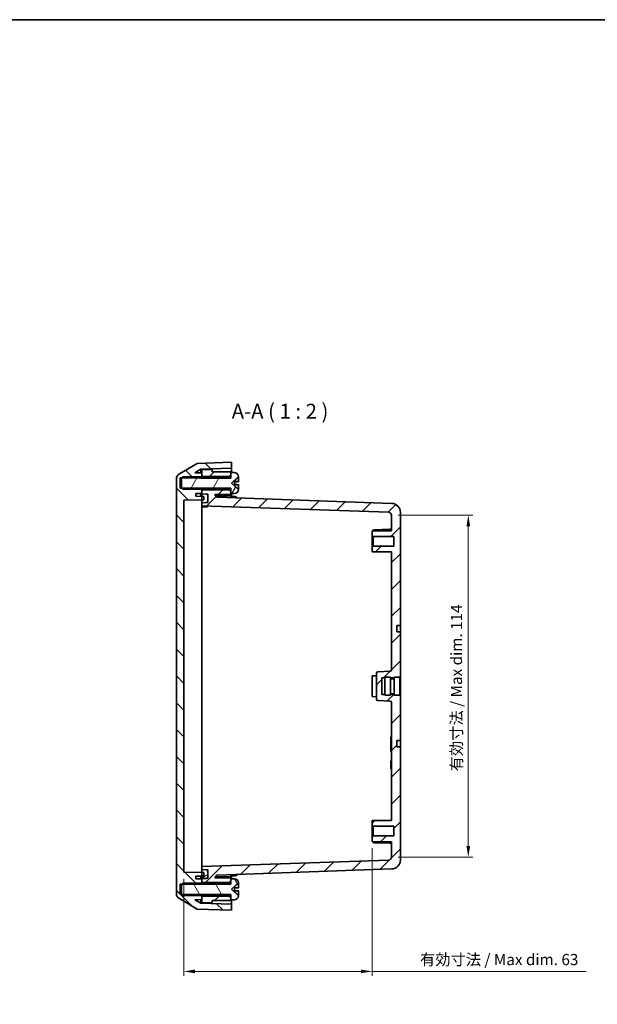
# Model space of a CAD drawing. Units: millimetres. Extents: x 22 to 2984, y 9 to 574.
# Drawn here: x 1032 to 1225, y 244 to 574 of the extents above; entities that cross this region are included whole.
import ezdxf

# ---------------------------------------------------------------- set-up
doc = ezdxf.new("R2010")
doc.units = ezdxf.units.MM
doc.header["$LTSCALE"] = 1.5
doc.layers.get('Defpoints').update_dxf_attribs({"lineweight": 25})
for name, color, linetype, lineweight in [('Border (ISO)', 7, 'Continuous', 35), ('Dimension (ISO)', 7, 'Continuous', 18), ('Dimension (ISO) @ 1', 7, 'Continuous', 18), ('Symbol (ISO) @ 1', 7, 'Continuous', 18), ('Visible (ISO)', 7, 'Continuous', 35)]:
    doc.layers.add(name, color=color, linetype=linetype, lineweight=lineweight)
doc.layers.add('Hatch (ISO)', color=1, linetype='Continuous', lineweight=18, true_color=0xff0000)
doc.styles.add('Note Text (TK)', font='txt')
doc.dimstyles.new('Default - Method 1b (TK)', dxfattribs={"dimscale": 1.5, "dimtxt": 2.5, "dimasz": 2.5, "dimexe": 1, "dimexo": 1.5, "dimgap": 1, "dimtad": 1, "dimtoh": 1, "dimrnd": 1e-08, "dimdsep": 46, "dimtxsty": 'Note Text (TK)', "dimcen": 0.09, "dimdle": 5, "dimclrd": 100, "dimclre": 100, "dimclrt": 7, "dimadec": 1, "dimazin": 1, "dimtfac": 1, "dimtmove": 0, "dimatfit": 3, "dimfxl": 0, "dimtolj": 1, "dimlwd": -1, "dimlwe": -1, "dimarcsym": 0})

# ---------------------------------------------------------------- blocks, each defined once
blk = doc.blocks.new('図面枠 tk図枠')
at = {"layer": 'Border (ISO)'}
blk.add_line((14.5, 289), (405.5, 289), dxfattribs=at)
blk = doc.blocks.new('*D45')
at = {"layer": 'Defpoints', "color": 0, "transparency": 16777216}
for p in [(1156.08, 408.08), (1156.08, 293.61), (1181.81, 293.61)]:
    blk.add_point(p, dxfattribs=at)
at = {"layer": 'Dimension (ISO)', "color": 100, "transparency": 16777216}
for p, q in [((1158.33, 408.08), (1183.31, 408.08)), ((1181.81, 404.33), (1181.81, 297.36)), ((1158.33, 293.61), (1183.31, 293.61))]:
    blk.add_line(p, q, dxfattribs=at)
for points in [[(1181.19, 404.33), (1182.44, 404.33), (1181.81, 408.08)], [(1181.19, 297.36), (1182.44, 297.36), (1181.81, 293.61)]]:
    blk.add_solid(points, dxfattribs=at)
at = {"layer": 'Dimension (ISO)', "color": 7, "transparency": 16777216, "insert": (1177.84, 322.32), "char_height": 3.75, "attachment_point": 4, "rotation": 90, "style": 'Note Text (TK)'}
blk.add_mtext('\\A1;\\fＭＳ Ｐゴシック|b0|i0;有効寸法 / Max dim. 114', dxfattribs=at)
blk = doc.blocks.new('*D44')
at = {"layer": 'Defpoints', "color": 0, "transparency": 16777216}
for p in [(1149.58, 298.84), (1086.58, 288.59), (1149.58, 255.35)]:
    blk.add_point(p, dxfattribs=at)
at = {"layer": 'Dimension (ISO)', "color": 100, "transparency": 16777216}
for p, q in [((1149.58, 296.59), (1149.58, 253.85)), ((1086.58, 286.34), (1086.58, 253.85)), ((1090.33, 255.35), (1145.83, 255.35)), ((1149.58, 255.35), (1221.32, 255.35))]:
    blk.add_line(p, q, dxfattribs=at)
for points in [[(1090.33, 255.98), (1090.33, 254.73), (1086.58, 255.35)], [(1145.83, 255.98), (1145.83, 254.73), (1149.58, 255.35)]]:
    blk.add_solid(points, dxfattribs=at)
at = {"layer": 'Dimension (ISO)', "color": 7, "transparency": 16777216, "insert": (1165.62, 259.32), "char_height": 3.75, "attachment_point": 4, "style": 'Note Text (TK)'}
blk.add_mtext('\\A1;\\fＭＳ Ｐゴシック|b0|i0;有効寸法 / Max dim. 63', dxfattribs=at)

msp = doc.modelspace()

# ---------------------------------------------------------------- hatches: boundary and pattern name
at = {"layer": 'Hatch (ISO)'}
h = msp.add_hatch(dxfattribs=at)
h.set_pattern_fill('ANSI31', color=256, scale=50.8, angle=90.00021, style=0)
h.set_pattern_definition([(135.0002, (589.25, -4), (-4.49011, -4.490145), [])])
edge = h.paths.add_edge_path()
edge.add_line((1092.0815, 420.5786), (1092.2815, 420.7446))
edge.add_line((1092.2815, 420.7446), (1092.5815, 420.9936))
edge.add_line((1092.5815, 420.9936), (1092.5815, 421.0936))
edge.add_line((1092.5815, 421.0936), (1092.5815, 422.2936))
edge.add_line((1092.5815, 422.2936), (1090.2973, 422.3335))
edge.add_line((1090.2973, 422.3335), (1092.2883, 423.4829))
edge.add_line((1092.2883, 423.4829), (1102.5815, 423.8424))
edge.add_line((1102.5815, 423.8424), (1102.5815, 425.8436))
edge.add_line((1102.5815, 425.8436), (1091.0815, 425.442))
edge.add_line((1091.0815, 425.442), (1085.0815, 421.9779))
edge.add_ellipse((1086.0815, 420.2459), major_axis=(-1, 1.7321), ratio=1, start_angle=0, end_angle=60)
edge.add_line((1084.0815, 420.2459), (1084.0815, 281.4414))
edge.add_ellipse((1086.0815, 281.4414), major_axis=(0, -2), ratio=1, start_angle=270, end_angle=330)
edge.add_line((1085.0815, 279.7093), (1091.0815, 276.2452))
edge.add_line((1091.0815, 276.2452), (1102.5815, 275.8436))
edge.add_line((1102.5815, 275.8436), (1102.5815, 277.8448))
edge.add_line((1102.5815, 277.8448), (1092.2883, 278.2043))
edge.add_line((1092.2883, 278.2043), (1090.2973, 279.3537))
edge.add_line((1090.2973, 279.3537), (1092.5815, 279.3936))
edge.add_line((1092.5815, 279.3936), (1092.5815, 280.5936))
edge.add_line((1092.5815, 280.5936), (1092.5815, 280.6936))
edge.add_line((1092.5815, 280.6936), (1092.2815, 280.9426))
edge.add_line((1092.2815, 280.9426), (1092.0815, 281.1086))
edge.add_line((1092.0815, 281.1086), (1085.8961, 281.1086))
edge.add_line((1085.8961, 281.1086), (1085.3815, 281.1086))
edge.add_line((1085.3815, 281.1086), (1085.3815, 284.5786))
edge.add_line((1085.3815, 284.5786), (1085.8961, 284.5786))
edge.add_line((1085.8961, 284.5786), (1092.0815, 284.5786))
edge.add_line((1092.0815, 284.5786), (1092.2815, 284.7446))
edge.add_line((1092.2815, 284.7446), (1092.5815, 284.9936))
edge.add_line((1092.5815, 284.9936), (1092.5815, 285.0936))
edge.add_line((1092.5815, 285.0936), (1092.5815, 286.2936))
edge.add_line((1092.5815, 286.2936), (1090.5815, 286.3285))
edge.add_line((1090.5815, 286.3285), (1090.5815, 287.2533))
edge.add_line((1090.5815, 287.2533), (1092.5815, 287.2832))
edge.add_line((1092.5815, 287.2832), (1093.1337, 287.2914))
edge.add_ellipse((1093.1315, 287.4414), major_axis=(0.15, 0.0022), ratio=1, start_angle=270, end_angle=359.144903)
edge.add_line((1093.2815, 287.4414), (1093.2815, 288.3458))
edge.add_ellipse((1093.1315, 288.3458), major_axis=(0, 0.15), ratio=1, start_angle=270, end_angle=359.144903)
edge.add_line((1093.1337, 288.4958), (1092.5815, 288.5041))
edge.add_line((1092.5815, 288.5041), (1086.5815, 288.5936))
edge.add_line((1086.5815, 288.5936), (1086.5815, 413.0936))
edge.add_line((1086.5815, 413.0936), (1092.5815, 413.1832))
edge.add_line((1092.5815, 413.1832), (1093.1337, 413.1914))
edge.add_ellipse((1093.1315, 413.3414), major_axis=(0.15, 0.0022), ratio=1, start_angle=270, end_angle=359.144903)
edge.add_line((1093.2815, 413.3414), (1093.2815, 414.2458))
edge.add_ellipse((1093.1315, 414.2458), major_axis=(0, 0.15), ratio=1, start_angle=270, end_angle=359.144903)
edge.add_line((1093.1337, 414.3958), (1092.5815, 414.4041))
edge.add_line((1092.5815, 414.4041), (1090.5815, 414.4339))
edge.add_line((1090.5815, 414.4339), (1090.5815, 415.3587))
edge.add_line((1090.5815, 415.3587), (1092.5815, 415.3936))
edge.add_line((1092.5815, 415.3936), (1092.5815, 416.5936))
edge.add_line((1092.5815, 416.5936), (1092.5815, 416.6936))
edge.add_line((1092.5815, 416.6936), (1092.2815, 416.9426))
edge.add_line((1092.2815, 416.9426), (1092.0815, 417.1086))
edge.add_line((1092.0815, 417.1086), (1085.8961, 417.1086))
edge.add_line((1085.8961, 417.1086), (1085.3815, 417.1086))
edge.add_line((1085.3815, 417.1086), (1085.3815, 420.5786))
edge.add_line((1085.3815, 420.5786), (1085.8961, 420.5786))
edge.add_line((1085.8961, 420.5786), (1092.0815, 420.5786))
h = msp.add_hatch(dxfattribs=at)
h.set_pattern_fill('ANSI31', color=256, scale=50.8, angle=14.999978, style=0)
h.set_pattern_definition([(60, (589.25, -4), (-5.49926, 3.175), [])])
edge = h.paths.add_edge_path()
edge.add_line((1092.2815, 420.8936), (1086.2111, 420.8936))
edge.add_line((1086.2111, 420.8936), (1085.8961, 420.5786))
edge.add_line((1085.8961, 420.5786), (1085.7815, 420.464))
edge.add_line((1085.7815, 420.464), (1085.7815, 417.2233))
edge.add_line((1085.7815, 417.2233), (1085.8961, 417.1086))
edge.add_line((1085.8961, 417.1086), (1086.2111, 416.7936))
edge.add_line((1086.2111, 416.7936), (1092.2815, 416.7936))
edge.add_line((1092.2815, 416.7936), (1092.2815, 416.9426))
edge.add_line((1092.2815, 416.9426), (1092.2815, 417.1436))
edge.add_line((1092.2815, 417.1436), (1102.2815, 417.1436))
edge.add_line((1102.2815, 417.1436), (1102.2815, 416.1936))
edge.add_line((1102.2815, 416.1936), (1102.2815, 415.3436))
edge.add_line((1102.2815, 415.3436), (1103.3315, 415.3445))
edge.add_line((1103.3315, 415.3445), (1103.4792, 415.3445))
edge.add_ellipse((1103.4792, 416.7445), major_axis=(1.4, 0), ratio=1, start_angle=270, end_angle=356.450535)
edge.add_ellipse((1102.2815, 416.8188), major_axis=(0.161, 2.595), ratio=1, start_angle=270, end_angle=272.277477)
edge.add_line((1104.8808, 416.7611), (1104.7411, 416.7672))
edge.add_line((1104.7411, 416.7672), (1102.4815, 418.8436))
edge.add_line((1102.4815, 418.8436), (1104.7411, 420.92))
edge.add_line((1104.7411, 420.92), (1104.8808, 420.9261))
edge.add_ellipse((1102.2815, 420.8684), major_axis=(-0.0577, 2.5994), ratio=1, start_angle=270, end_angle=272.277477)
edge.add_ellipse((1103.4792, 420.9427), major_axis=(-0.0867, 1.3973), ratio=1, start_angle=270, end_angle=356.450535)
edge.add_line((1103.4792, 422.3427), (1103.3315, 422.3427))
edge.add_line((1103.3315, 422.3427), (1102.2815, 422.3436))
edge.add_line((1102.2815, 422.3436), (1102.2815, 421.4936))
edge.add_line((1102.2815, 421.4936), (1102.2815, 420.5436))
edge.add_line((1102.2815, 420.5436), (1092.2815, 420.5436))
edge.add_line((1092.2815, 420.5436), (1092.2815, 420.7446))
edge.add_line((1092.2815, 420.7446), (1092.2815, 420.8936))
h = msp.add_hatch(dxfattribs=at)
h.set_pattern_fill('ANSI31', color=256, scale=50.8, style=0)
h.set_pattern_definition([(45, (589.25, -4), (-4.49013, 4.49013), [])])
h.paths.add_polyline_path([(1102.2815, 280.1936), (1101.5815, 280.5936), (1092.5815, 280.5936), (1092.5815, 279.3936), (1092.5815, 278.3436), (1096.0815, 278.3742), (1096.0815, 279.0436), (1102.2815, 279.0936), (1102.2815, 279.3436)])
h.paths.add_polyline_path([(1101.5815, 421.0936), (1102.2815, 421.4936), (1102.2815, 422.3436), (1102.2815, 422.5936), (1096.0815, 422.6436), (1096.0815, 423.3131), (1092.5815, 423.3436), (1092.5815, 422.2936), (1092.5815, 421.0936)])
edge = h.paths.add_edge_path()
edge.add_line((1153.8815, 353.5936), (1153.8815, 353.8436))
edge.add_line((1153.8815, 353.8436), (1155.7815, 353.8436))
edge.add_line((1155.7815, 353.8436), (1155.7815, 353.5936))
edge.add_line((1155.7815, 353.5936), (1156.9815, 353.5936))
edge.add_line((1156.9815, 353.5936), (1156.9815, 353.8436))
edge.add_line((1156.9815, 353.8436), (1158.8815, 353.8436))
edge.add_line((1158.8815, 353.8436), (1158.8815, 354.0936))
edge.add_line((1158.8815, 354.0936), (1159.0815, 354.0936))
edge.add_line((1159.0815, 354.0936), (1159.0815, 369.0436))
edge.add_line((1159.0815, 369.0436), (1157.8815, 369.0499))
edge.add_line((1157.8815, 369.0499), (1157.8815, 371.1373))
edge.add_line((1157.8815, 371.1373), (1159.0815, 371.1436))
edge.add_line((1159.0815, 371.1436), (1159.0815, 409.0465))
edge.add_ellipse((1156.0815, 409.0465), major_axis=(0, 3), ratio=1, start_angle=270, end_angle=358)
edge.add_line((1156.1862, 412.0447), (1097.8315, 414.0825))
edge.add_ellipse((1097.849, 414.5822), major_axis=(-0.4997, 0.0174), ratio=1, start_angle=32, end_angle=90, ccw=False)
edge.add_line((1097.416, 414.3322), (1097.001, 415.051))
edge.add_line((1097.001, 415.051), (1102.2815, 415.0936))
edge.add_line((1102.2815, 415.0936), (1102.2815, 415.3436))
edge.add_line((1102.2815, 415.3436), (1102.2815, 416.1936))
edge.add_line((1102.2815, 416.1936), (1101.5815, 416.5936))
edge.add_line((1101.5815, 416.5936), (1092.5815, 416.5936))
edge.add_line((1092.5815, 416.5936), (1092.5815, 415.3936))
edge.add_line((1092.5815, 415.3936), (1092.5815, 415.264))
edge.add_line((1092.5815, 415.264), (1094.1076, 415.184))
edge.add_line((1094.1076, 415.184), (1094.5815, 415.1592))
edge.add_line((1094.5815, 415.1592), (1094.5815, 414.6847))
edge.add_line((1094.5815, 414.6847), (1094.5815, 412.8433))
edge.add_line((1094.5815, 412.8433), (1094.5815, 412.3688))
edge.add_line((1094.5815, 412.3688), (1094.1076, 412.344))
edge.add_line((1094.1076, 412.344), (1092.5815, 412.264))
edge.add_line((1092.5815, 412.264), (1092.5815, 411.264))
edge.add_line((1092.5815, 411.264), (1155.1164, 409.0802))
edge.add_ellipse((1155.0815, 408.0809), major_axis=(0.9994, -0.0349), ratio=1, start_angle=2, end_angle=90, ccw=False)
edge.add_line((1156.0815, 408.0809), (1156.0815, 402.9003))
edge.add_line((1156.0815, 402.9003), (1149.5815, 402.8436))
edge.add_line((1149.5815, 402.8436), (1149.5815, 401.3436))
edge.add_line((1149.5815, 401.3436), (1149.9315, 400.9936))
edge.add_line((1149.9315, 400.9936), (1156.8315, 400.9936))
edge.add_line((1156.8315, 400.9936), (1156.8315, 397.6936))
edge.add_line((1156.8315, 397.6936), (1149.9315, 397.6936))
edge.add_line((1149.9315, 397.6936), (1149.5815, 397.3436))
edge.add_line((1149.5815, 397.3436), (1149.5815, 395.8436))
edge.add_line((1149.5815, 395.8436), (1156.0815, 395.7869))
edge.add_line((1156.0815, 395.7869), (1156.0815, 356.3265))
edge.add_ellipse((1155.5815, 356.3265), major_axis=(0, -0.5), ratio=1, start_angle=2, end_angle=90, ccw=False)
edge.add_line((1155.5989, 355.8268), (1151.564, 355.6859))
edge.add_ellipse((1151.5815, 355.1862), major_axis=(-0.4997, -0.0174), ratio=1, start_angle=270, end_angle=358)
edge.add_line((1151.0815, 355.1862), (1151.0815, 346.5011))
edge.add_ellipse((1151.5815, 346.5011), major_axis=(0, -0.5), ratio=1, start_angle=270, end_angle=358)
edge.add_line((1151.564, 346.0014), (1155.5989, 345.8605))
edge.add_ellipse((1155.5815, 345.3608), major_axis=(0.4997, -0.0174), ratio=1, start_angle=2, end_angle=90, ccw=False)
edge.add_line((1156.0815, 345.3608), (1156.0815, 305.9003))
edge.add_line((1156.0815, 305.9003), (1149.5815, 305.8436))
edge.add_line((1149.5815, 305.8436), (1149.5815, 304.3436))
edge.add_line((1149.5815, 304.3436), (1149.9315, 303.9936))
edge.add_line((1149.9315, 303.9936), (1156.8315, 303.9936))
edge.add_line((1156.8315, 303.9936), (1156.8315, 300.6936))
edge.add_line((1156.8315, 300.6936), (1149.9315, 300.6936))
edge.add_line((1149.9315, 300.6936), (1149.5815, 300.3436))
edge.add_line((1149.5815, 300.3436), (1149.5815, 298.8436))
edge.add_line((1149.5815, 298.8436), (1156.0815, 298.7869))
edge.add_line((1156.0815, 298.7869), (1156.0815, 293.6064))
edge.add_ellipse((1155.0815, 293.6064), major_axis=(0, -1), ratio=1, start_angle=2, end_angle=90, ccw=False)
edge.add_line((1155.1164, 292.607), (1092.5815, 290.4232))
edge.add_line((1092.5815, 290.4232), (1092.5815, 289.4232))
edge.add_line((1092.5815, 289.4232), (1094.1076, 289.3432))
edge.add_line((1094.1076, 289.3432), (1094.5815, 289.3184))
edge.add_line((1094.5815, 289.3184), (1094.5815, 288.8439))
edge.add_line((1094.5815, 288.8439), (1094.5815, 287.0025))
edge.add_line((1094.5815, 287.0025), (1094.5815, 286.528))
edge.add_line((1094.5815, 286.528), (1094.1076, 286.5032))
edge.add_line((1094.1076, 286.5032), (1092.5815, 286.4232))
edge.add_line((1092.5815, 286.4232), (1092.5815, 286.2936))
edge.add_line((1092.5815, 286.2936), (1092.5815, 285.0936))
edge.add_line((1092.5815, 285.0936), (1101.5815, 285.0936))
edge.add_line((1101.5815, 285.0936), (1102.2815, 285.4936))
edge.add_line((1102.2815, 285.4936), (1102.2815, 286.3436))
edge.add_line((1102.2815, 286.3436), (1102.2815, 286.5936))
edge.add_line((1102.2815, 286.5936), (1097.001, 286.6362))
edge.add_line((1097.001, 286.6362), (1097.416, 287.355))
edge.add_ellipse((1097.849, 287.105), major_axis=(0.25, 0.433), ratio=1, start_angle=32, end_angle=90, ccw=False)
edge.add_line((1097.8315, 287.6047), (1156.1862, 289.6425))
edge.add_ellipse((1156.0815, 292.6407), major_axis=(2.9982, 0.1047), ratio=1, start_angle=270, end_angle=358)
edge.add_line((1159.0815, 292.6407), (1159.0815, 330.5436))
edge.add_line((1159.0815, 330.5436), (1157.8815, 330.5499))
edge.add_line((1157.8815, 330.5499), (1157.8815, 332.6373))
edge.add_line((1157.8815, 332.6373), (1159.0815, 332.6436))
edge.add_line((1159.0815, 332.6436), (1159.0815, 347.5936))
edge.add_line((1159.0815, 347.5936), (1158.8815, 347.5936))
edge.add_line((1158.8815, 347.5936), (1158.8815, 347.8436))
edge.add_line((1158.8815, 347.8436), (1156.9815, 347.8436))
edge.add_line((1156.9815, 347.8436), (1156.9815, 348.0936))
edge.add_line((1156.9815, 348.0936), (1155.7815, 348.0936))
edge.add_line((1155.7815, 348.0936), (1155.7815, 347.8436))
edge.add_line((1155.7815, 347.8436), (1153.8815, 347.8436))
edge.add_line((1153.8815, 347.8436), (1153.8815, 348.0936))
edge.add_line((1153.8815, 348.0936), (1152.8815, 348.0936))
edge.add_line((1152.8815, 348.0936), (1152.8815, 353.5936))
edge.add_line((1152.8815, 353.5936), (1153.8815, 353.5936))
h = msp.add_hatch(dxfattribs=at)
h.set_pattern_fill('ANSI31', color=256, scale=50.8, angle=-14.999978, style=0)
h.set_pattern_definition([(30, (589.25, -4), (-3.175, 5.49926), [])])
edge = h.paths.add_edge_path()
edge.add_ellipse((1094.0815, 414.6847), major_axis=(0, 0.5), ratio=1, start_angle=270, end_angle=357)
edge.add_line((1094.1076, 415.184), (1092.5815, 415.264))
edge.add_line((1092.5815, 415.264), (1092.5815, 414.4041))
edge.add_line((1092.5815, 414.4041), (1092.5815, 413.1832))
edge.add_line((1092.5815, 413.1832), (1092.5815, 412.264))
edge.add_line((1092.5815, 412.264), (1094.1076, 412.344))
edge.add_ellipse((1094.0815, 412.8433), major_axis=(0.4993, 0.0262), ratio=1, start_angle=270, end_angle=357)
edge.add_line((1094.5815, 412.8433), (1094.5815, 414.6847))
edge = h.paths.add_edge_path()
edge.add_ellipse((1094.0815, 287.0025), major_axis=(0.4993, 0.0262), ratio=1, start_angle=270, end_angle=357)
edge.add_line((1094.5815, 287.0025), (1094.5815, 288.8439))
edge.add_ellipse((1094.0815, 288.8439), major_axis=(0, 0.5), ratio=1, start_angle=270, end_angle=357)
edge.add_line((1094.1076, 289.3432), (1092.5815, 289.4232))
edge.add_line((1092.5815, 289.4232), (1092.5815, 288.5041))
edge.add_line((1092.5815, 288.5041), (1092.5815, 287.2832))
edge.add_line((1092.5815, 287.2832), (1092.5815, 286.4232))
edge.add_line((1092.5815, 286.4232), (1094.1076, 286.5032))
h = msp.add_hatch(dxfattribs=at)
h.set_pattern_fill('ANSI31', color=256, scale=50.8, angle=75.000175, style=0)
h.set_pattern_definition([(120.0002, (589.25, -4), (-5.49925, -3.17502), [])])
edge = h.paths.add_edge_path()
edge.add_line((1092.2815, 284.8936), (1086.2111, 284.8936))
edge.add_line((1086.2111, 284.8936), (1085.8961, 284.5786))
edge.add_line((1085.8961, 284.5786), (1085.7815, 284.464))
edge.add_line((1085.7815, 284.464), (1085.7815, 281.2233))
edge.add_line((1085.7815, 281.2233), (1085.8961, 281.1086))
edge.add_line((1085.8961, 281.1086), (1086.2111, 280.7936))
edge.add_line((1086.2111, 280.7936), (1092.2815, 280.7936))
edge.add_line((1092.2815, 280.7936), (1092.2815, 280.9426))
edge.add_line((1092.2815, 280.9426), (1092.2815, 281.1436))
edge.add_line((1092.2815, 281.1436), (1102.2815, 281.1436))
edge.add_line((1102.2815, 281.1436), (1102.2815, 280.1936))
edge.add_line((1102.2815, 280.1936), (1102.2815, 279.3436))
edge.add_line((1102.2815, 279.3436), (1103.3315, 279.3445))
edge.add_line((1103.3315, 279.3445), (1103.4792, 279.3445))
edge.add_ellipse((1103.4792, 280.7445), major_axis=(1.4, 0), ratio=1, start_angle=270, end_angle=356.450535)
edge.add_ellipse((1102.2815, 280.8188), major_axis=(0.161, 2.595), ratio=1, start_angle=270, end_angle=272.277477)
edge.add_line((1104.8808, 280.7611), (1104.7411, 280.7672))
edge.add_line((1104.7411, 280.7672), (1102.4815, 282.8436))
edge.add_line((1102.4815, 282.8436), (1104.7411, 284.92))
edge.add_line((1104.7411, 284.92), (1104.8808, 284.9261))
edge.add_ellipse((1102.2815, 284.8684), major_axis=(-0.0577, 2.5994), ratio=1, start_angle=270, end_angle=272.277477)
edge.add_ellipse((1103.4792, 284.9427), major_axis=(-0.0867, 1.3973), ratio=1, start_angle=270, end_angle=356.450535)
edge.add_line((1103.4792, 286.3427), (1103.3315, 286.3427))
edge.add_line((1103.3315, 286.3427), (1102.2815, 286.3436))
edge.add_line((1102.2815, 286.3436), (1102.2815, 285.4936))
edge.add_line((1102.2815, 285.4936), (1102.2815, 284.5436))
edge.add_line((1102.2815, 284.5436), (1092.2815, 284.5436))
edge.add_line((1092.2815, 284.5436), (1092.2815, 284.7446))
edge.add_line((1092.2815, 284.7446), (1092.2815, 284.8936))

# ---------------------------------------------------------------- linework, layer by layer
at = {"layer": 'Visible (ISO)'}
for p, q in [((1091.0815, 425.442), (1085.0815, 421.9779)), ((1102.5815, 425.8436), (1091.0815, 425.442)), ((1102.5815, 423.8424), (1102.5815, 425.8436)), ((1090.2973, 422.3335), (1092.2883, 423.4829)), ((1092.5815, 422.2936), (1090.2973, 422.3335)), ((1092.2883, 423.4829), (1102.5815, 423.8424)), ((1092.2883, 423.4829), (1092.2883, 422.2987)), ((1096.0815, 423.3131), (1092.5815, 423.3436)), ((1092.5815, 423.3436), (1092.5815, 421.0936)), ((1092.5815, 420.9936), (1092.5815, 422.2936)), ((1096.0815, 422.6436), (1096.0815, 423.3131)), ((1102.2815, 422.5936), (1096.0815, 422.6436)), ((1102.2815, 421.4936), (1102.2815, 422.5936)), ((1103.3315, 422.3427), (1102.2815, 422.3436)), ((1102.2815, 422.3436), (1102.2815, 420.5436)), ((1102.5815, 423.8424), (1102.5815, 422.3434)), ((1103.4792, 422.3427), (1103.3315, 422.3427)), ((1084.0815, 420.2459), (1084.0815, 281.4414)), ((1085.3815, 417.1086), (1085.3815, 420.5786)), ((1085.3815, 420.5786), (1092.0815, 420.5786)), ((1086.2111, 420.8936), (1085.7815, 420.464)), ((1085.7815, 420.464), (1085.7815, 417.2233)), ((1092.2815, 420.8936), (1086.2111, 420.8936)), ((1092.0815, 420.5786), (1092.5815, 420.9936)), ((1092.2815, 420.5436), (1092.2815, 420.8936)), ((1102.2815, 420.5436), (1092.2815, 420.5436)), ((1092.5815, 421.0936), (1101.5815, 421.0936)), ((1092.5815, 420.5436), (1092.5815, 420.9936)), ((1101.5815, 421.0936), (1102.2815, 421.4936)), ((1101.5815, 421.0936), (1101.5815, 420.5436)), ((1102.4815, 418.8436), (1104.7411, 420.92)), ((1104.7411, 416.7672), (1102.4815, 418.8436)), ((1103.4815, 418.3509), (1103.4815, 419.3182)), ((1104.7411, 420.92), (1104.8808, 420.9261)), ((1104.7411, 420.8459), (1104.7411, 420.92)), ((1104.8808, 420.9261), (1104.8808, 420.8506)), ((1104.8815, 420.7908), (1104.8815, 419.8874)), ((1104.8815, 419.3639), (1104.8815, 419.8874)), ((1104.8815, 419.3639), (1104.8815, 419.3535)), ((1092.0815, 417.1086), (1085.3815, 417.1086)), ((1085.7815, 417.2233), (1086.2111, 416.7936)), ((1086.2111, 416.7936), (1092.2815, 416.7936)), ((1090.5815, 415.3587), (1092.5815, 415.3936)), ((1092.5815, 416.6936), (1092.0815, 417.1086)), ((1092.2815, 416.7936), (1092.2815, 417.1436)), ((1092.2815, 417.1436), (1102.2815, 417.1436)), ((1092.2883, 415.3885), (1092.2883, 414.4084)), ((1092.5815, 416.6936), (1092.5815, 417.1436)), ((1092.5815, 415.3936), (1092.5815, 416.6936)), ((1101.5815, 416.5936), (1092.5815, 416.5936)), ((1092.5815, 416.5936), (1092.5815, 415.264)), ((1101.5815, 417.1436), (1101.5815, 416.5936)), ((1102.2815, 416.1936), (1101.5815, 416.5936)), ((1102.2815, 417.1436), (1102.2815, 415.3436)), ((1102.2815, 415.0936), (1102.2815, 416.1936)), ((1104.7411, 416.7672), (1104.7411, 416.8291)), ((1104.8808, 416.7611), (1104.7411, 416.7672)), ((1104.8815, 418.299), (1104.8775, 418.2992)), ((1104.8808, 416.8243), (1104.8808, 416.7611)), ((1104.8815, 417.7875), (1104.8815, 418.299)), ((1104.8815, 417.7875), (1104.8815, 416.8841)), ((1086.5815, 413.0936), (1093.1337, 413.1914)), ((1086.5815, 288.5936), (1086.5815, 413.0936)), ((1090.5815, 414.4339), (1090.5815, 415.3587)), ((1093.1337, 414.3958), (1090.5815, 414.4339)), ((1094.1076, 415.184), (1092.5815, 415.264)), ((1092.5815, 415.264), (1092.5815, 412.264)), ((1092.5815, 415.264), (1094.5815, 415.1592)), ((1094.5815, 412.3688), (1092.5815, 412.264)), ((1092.5815, 412.264), (1094.1076, 412.344)), ((1092.5815, 412.264), (1092.5815, 411.264)), ((1093.2815, 413.3414), (1093.2815, 414.2458)), ((1094.5815, 415.1592), (1094.5815, 412.3688)), ((1094.5815, 412.8433), (1094.5815, 414.6847)), ((1097.001, 415.051), (1102.2815, 415.0936)), ((1097.416, 414.3322), (1097.001, 415.051)), ((1102.2815, 414.5936), (1097.2416, 414.6343)), ((1156.1862, 412.0447), (1097.8315, 414.0825)), ((1102.2815, 415.3436), (1103.3315, 415.3445)), ((1102.2815, 414.5936), (1102.2815, 413.9271)), ((1103.3315, 414.3427), (1102.2815, 414.3436)), ((1102.5815, 415.3439), (1102.5815, 414.3434)), ((1103.3315, 415.3445), (1103.4792, 415.3445)), ((1103.4792, 414.3427), (1103.3315, 414.3427)), ((1092.5815, 411.264), (1092.5815, 411.0637)), ((1092.5815, 411.264), (1155.1164, 409.0802)), ((1094.5815, 411.1686), (1092.5815, 411.0637)), ((1092.5815, 411.0637), (1092.5815, 408.2658)), ((1092.7968, 411.075), (1092.8072, 410.8753)), ((1092.9131, 410.8808), (1092.8072, 410.8753)), ((1092.9026, 411.0806), (1092.9131, 410.8808)), ((1093.3782, 410.9052), (1092.9131, 410.8808)), ((1093.3678, 411.1049), (1093.3782, 410.9052)), ((1093.4841, 410.9108), (1093.3782, 410.9052)), ((1093.4736, 411.1105), (1093.4841, 410.9108)), ((1093.6251, 411.1184), (1093.6356, 410.9187)), ((1093.8143, 410.9281), (1093.6356, 410.9187)), ((1093.8038, 411.1278), (1093.8143, 410.9281)), ((1094.3095, 410.954), (1093.8143, 410.9281)), ((1094.2991, 411.1538), (1094.3095, 410.954)), ((1094.4581, 410.9618), (1094.3095, 410.954)), ((1094.4477, 411.1615), (1094.4581, 410.9618)), ((1094.5815, 411.1686), (1094.5815, 411.1942)), ((1159.0815, 371.1436), (1159.0815, 409.0465)), ((1092.5815, 293.4214), (1092.5815, 408.2658)), ((1156.0815, 408.0809), (1156.0815, 402.9003)), ((1156.0815, 402.9003), (1149.5815, 402.8436)), ((1149.5815, 402.8436), (1149.5815, 401.3436)), ((1150.264, 403.2405), (1155.5989, 403.4268)), ((1149.5815, 401.3436), (1149.9315, 400.9936)), ((1149.5815, 397.3436), (1149.5815, 401.3436)), ((1149.9315, 400.9936), (1156.8315, 400.9936)), ((1149.9315, 400.9936), (1149.9315, 397.6936)), ((1156.8315, 400.9936), (1156.8315, 397.6936)), ((1149.9315, 397.6936), (1149.5815, 397.3436)), ((1149.5815, 397.3436), (1149.5815, 395.8436)), ((1149.5815, 395.8436), (1156.0815, 395.7869)), ((1156.8315, 397.6936), (1149.9315, 397.6936)), ((1156.0815, 395.7869), (1156.0815, 356.3265)), ((1157.8815, 371.1373), (1159.0815, 371.1436)), ((1157.8815, 369.0499), (1157.8815, 371.1373)), ((1159.0815, 371.1436), (1159.0815, 370.6436)), ((1159.0815, 370.6436), (1159.0815, 369.5436)), ((1159.0815, 369.5436), (1159.0815, 369.0436)), ((1159.0815, 369.0436), (1157.8815, 369.0499)), ((1159.0815, 354.0936), (1159.0815, 369.0436)), ((1149.5815, 354.3436), (1151.0815, 354.3567)), ((1149.5815, 347.3436), (1149.5815, 354.3436)), ((1151.0815, 355.1862), (1151.0815, 346.5011)), ((1155.5989, 355.8268), (1151.564, 355.6859)), ((1152.8815, 348.0936), (1152.8815, 353.5936)), ((1152.8815, 353.5936), (1153.8815, 353.5936)), ((1153.8815, 347.8436), (1153.8815, 353.8436)), ((1153.8815, 353.8436), (1155.7815, 353.8436)), ((1155.7815, 347.8436), (1155.7815, 353.8436)), ((1155.7815, 353.5936), (1156.9815, 353.5936)), ((1155.7815, 353.3436), (1156.9815, 353.3436)), ((1156.9815, 347.8436), (1156.9815, 353.8436)), ((1156.9815, 353.8436), (1158.8815, 353.8436)), ((1158.8815, 353.8436), (1158.8815, 354.0936)), ((1158.8815, 354.0936), (1159.0815, 354.0936)), ((1158.8815, 347.8436), (1158.8815, 353.8436)), ((1159.0815, 354.0936), (1159.0815, 347.5936)), ((1149.5815, 347.3436), (1151.0815, 347.3305)), ((1153.8815, 348.0936), (1152.8815, 348.0936)), ((1153.8815, 347.8436), (1155.7815, 347.8436)), ((1155.7815, 348.3436), (1156.9815, 348.3436)), ((1156.9815, 348.0936), (1155.7815, 348.0936)), ((1156.9815, 347.8436), (1158.8815, 347.8436)), ((1158.8815, 347.5936), (1158.8815, 347.8436)), ((1159.0815, 347.5936), (1158.8815, 347.5936)), ((1159.0815, 332.6436), (1159.0815, 347.5936)), ((1151.564, 346.0014), (1155.5989, 345.8605)), ((1156.0815, 345.3608), (1156.0815, 305.9003)), ((1156.0815, 333.8436), (1155.8815, 333.8436)), ((1155.8815, 333.8436), (1155.8815, 333.2055)), ((1155.8815, 329.6587), (1155.8815, 333.2055)), ((1157.8815, 332.6373), (1159.0815, 332.6436)), ((1157.8815, 330.5499), (1157.8815, 332.6373)), ((1159.0815, 330.5436), (1157.8815, 330.5499)), ((1159.0815, 332.6436), (1159.0815, 332.1436)), ((1159.0815, 332.1436), (1159.0815, 331.0436)), ((1159.0815, 331.0436), (1159.0815, 330.5436)), ((1159.0815, 292.6407), (1159.0815, 330.5436)), ((1155.8815, 329.6587), (1155.8815, 329.0206)), ((1156.0815, 329.0206), (1155.8815, 329.0206)), ((1156.0815, 325.8359), (1155.8815, 325.8359)), ((1155.8815, 325.7906), (1155.8815, 325.8359)), ((1156.0815, 325.7906), (1155.8815, 325.7906)), ((1155.8815, 325.4695), (1155.8815, 325.7906)), ((1156.0815, 325.4695), (1155.8815, 325.4695)), ((1155.8815, 324.9982), (1155.8815, 325.4695)), ((1156.0815, 324.9982), (1155.8815, 324.9982)), ((1155.8815, 324.3704), (1155.8815, 324.9982)), ((1156.0815, 324.3704), (1155.8815, 324.3704)), ((1155.8815, 323.7467), (1155.8815, 324.3704)), ((1156.0815, 323.7467), (1155.8815, 323.7467)), ((1155.8815, 323.2753), (1155.8815, 323.7467)), ((1155.8815, 323.2506), (1155.8815, 323.2753)), ((1156.0815, 323.2753), (1155.8815, 323.2753)), ((1155.8815, 323.2053), (1155.8815, 323.2506)), ((1156.0815, 323.2506), (1155.8815, 323.2506)), ((1156.0815, 323.2053), (1155.8815, 323.2053)), ((1156.0815, 305.9003), (1149.5815, 305.8436)), ((1149.5815, 305.8436), (1149.5815, 304.3436)), ((1149.5815, 304.3436), (1149.9315, 303.9936)), ((1149.5815, 300.3436), (1149.5815, 304.3436)), ((1149.9315, 303.9936), (1156.8315, 303.9936)), ((1149.9315, 303.9936), (1149.9315, 300.6936)), ((1156.8315, 303.9936), (1156.8315, 300.6936)), ((1149.9315, 300.6936), (1149.5815, 300.3436)), ((1149.5815, 300.3436), (1149.5815, 298.8436)), ((1156.8315, 300.6936), (1149.9315, 300.6936)), ((1149.5815, 298.8436), (1156.0815, 298.7869)), ((1150.264, 298.4468), (1155.5989, 298.2605)), ((1156.0815, 298.7869), (1156.0815, 293.6064)), ((1092.5815, 293.4214), (1092.5815, 290.4232)), ((1155.1164, 292.607), (1092.5815, 290.4232)), ((1092.5815, 290.4232), (1092.5815, 289.4232)), ((1093.1337, 288.4958), (1086.5815, 288.5936)), ((1090.5815, 287.2533), (1093.1337, 287.2914)), ((1090.5815, 286.3285), (1090.5815, 287.2533)), ((1092.2883, 287.2788), (1092.2883, 286.2987)), ((1094.1076, 289.3432), (1092.5815, 289.4232)), ((1092.5815, 289.4232), (1092.5815, 286.4232)), ((1092.5815, 289.4232), (1094.5815, 289.3184)), ((1093.2815, 287.4414), (1093.2815, 288.3458)), ((1094.5815, 289.3184), (1094.5815, 286.528)), ((1094.5815, 287.0025), (1094.5815, 288.8439)), ((1097.001, 286.6362), (1097.416, 287.355)), ((1102.2815, 287.0936), (1097.2416, 287.053)), ((1097.8315, 287.6047), (1156.1862, 289.6425)), ((1102.2815, 287.7601), (1102.2815, 287.0936)), ((1103.3315, 287.3445), (1102.2815, 287.3436)), ((1102.5815, 287.3439), (1102.5815, 286.3434)), ((1103.4792, 287.3445), (1103.3315, 287.3445)), ((1085.3815, 281.1086), (1085.3815, 284.5786)), ((1085.3815, 284.5786), (1092.0815, 284.5786)), ((1086.2111, 284.8936), (1085.7815, 284.464)), ((1085.7815, 284.464), (1085.7815, 281.2233)), ((1092.2815, 284.8936), (1086.2111, 284.8936)), ((1092.5815, 286.2936), (1090.5815, 286.3285)), ((1092.0815, 284.5786), (1092.5815, 284.9936)), ((1092.2815, 284.5436), (1092.2815, 284.8936)), ((1102.2815, 284.5436), (1092.2815, 284.5436)), ((1094.5815, 286.528), (1092.5815, 286.4232)), ((1092.5815, 286.4232), (1094.1076, 286.5032)), ((1092.5815, 286.4232), (1092.5815, 285.0936)), ((1092.5815, 284.9936), (1092.5815, 286.2936)), ((1092.5815, 285.0936), (1101.5815, 285.0936)), ((1092.5815, 284.5436), (1092.5815, 284.9936)), ((1102.2815, 286.5936), (1097.001, 286.6362)), ((1101.5815, 285.0936), (1102.2815, 285.4936)), ((1101.5815, 285.0936), (1101.5815, 284.5436)), ((1102.2815, 285.4936), (1102.2815, 286.5936)), ((1103.3315, 286.3427), (1102.2815, 286.3436)), ((1102.2815, 286.3436), (1102.2815, 284.5436)), ((1102.4815, 282.8436), (1104.7411, 284.92)), ((1103.4792, 286.3427), (1103.3315, 286.3427)), ((1104.7411, 284.92), (1104.8808, 284.9261)), ((1104.7411, 284.8522), (1104.7411, 284.92)), ((1104.8808, 284.9261), (1104.8808, 284.8569)), ((1104.8815, 284.7971), (1104.8815, 283.8936)), ((1104.8815, 283.3762), (1104.8815, 283.8936)), ((1092.0815, 281.1086), (1085.3815, 281.1086)), ((1085.7815, 281.2233), (1086.2111, 280.7936)), ((1086.2111, 280.7936), (1092.2815, 280.7936)), ((1092.5815, 280.6936), (1092.0815, 281.1086)), ((1092.2815, 280.7936), (1092.2815, 281.1436)), ((1092.2815, 281.1436), (1102.2815, 281.1436)), ((1092.5815, 280.6936), (1092.5815, 281.1436)), ((1092.5815, 279.3936), (1092.5815, 280.6936)), ((1101.5815, 280.5936), (1092.5815, 280.5936)), ((1092.5815, 280.5936), (1092.5815, 278.3436)), ((1101.5815, 281.1436), (1101.5815, 280.5936)), ((1102.2815, 280.1936), (1101.5815, 280.5936)), ((1102.2815, 281.1436), (1102.2815, 279.3436)), ((1104.7411, 280.7672), (1102.4815, 282.8436)), ((1103.4815, 282.36), (1103.4815, 283.3273)), ((1104.7411, 280.7672), (1104.7411, 280.835)), ((1104.8808, 280.7611), (1104.7411, 280.7672)), ((1104.8808, 280.8303), (1104.8808, 280.7611)), ((1104.8815, 281.7936), (1104.8815, 282.3111)), ((1104.8815, 281.7936), (1104.8815, 280.8901)), ((1085.0815, 279.7093), (1091.0815, 276.2452)), ((1090.2973, 279.3537), (1092.5815, 279.3936)), ((1092.2883, 278.2043), (1090.2973, 279.3537)), ((1092.2883, 279.3885), (1092.2883, 278.2043)), ((1102.5815, 277.8448), (1092.2883, 278.2043)), ((1092.5815, 278.3436), (1096.0815, 278.3742)), ((1096.0815, 279.0436), (1102.2815, 279.0936)), ((1096.0815, 278.3742), (1096.0815, 279.0436)), ((1102.2815, 279.0936), (1102.2815, 280.1936)), ((1102.2815, 279.3436), (1103.3315, 279.3445)), ((1102.5815, 279.3439), (1102.5815, 277.8448)), ((1102.5815, 275.8436), (1102.5815, 277.8448)), ((1103.3315, 279.3445), (1103.4792, 279.3445)), ((1091.0815, 276.2452), (1102.5815, 275.8436))]:
    msp.add_line(p, q, dxfattribs=at)
for centre, radius, start, end in [((1086.0815, 420.2459), 2, 120, 180), ((1103.4792, 420.9427), 1.4, 3.549465, 90), ((1102.2815, 420.8684), 2.6, 1.271988, 3.549465), ((1103.4792, 416.7445), 1.4, 270, 356.450535), ((1102.2815, 416.8188), 2.6, 356.450535, 358.728012), ((1093.1315, 414.2458), 0.15, 0, 89.144903), ((1093.1315, 413.3414), 0.15, 270.855097, 0), ((1094.0815, 414.6847), 0.5, 0, 87), ((1094.0815, 412.8433), 0.5, 273, 0), ((1097.849, 414.5822), 0.5, 210, 268), ((1103.4792, 412.9427), 1.4, 40.288452, 90), ((1155.0815, 408.0809), 1, 0, 88), ((1156.0815, 409.0465), 3, 0, 88), ((1150.2815, 402.7408), 0.5, 92, 167.914293), ((1155.5815, 403.9265), 0.5, 272, 0), ((1155.5815, 395.7608), 0.5, 0, 2.995149), ((1155.5815, 356.3265), 0.5, 272, 0), ((1151.5815, 355.1862), 0.5, 92, 180), ((1151.5815, 346.5011), 0.5, 180, 268), ((1155.5815, 345.3608), 0.5, 0, 88), ((1155.5815, 305.9265), 0.5, 357.004851, 0), ((1150.2815, 298.9465), 0.5, 192.085707, 268), ((1155.5815, 297.7608), 0.5, 0, 88), ((1155.0815, 293.6064), 1, 272, 0), ((1156.0815, 292.6407), 3, 272, 0), ((1093.1315, 288.3458), 0.15, 0, 89.144903), ((1093.1315, 287.4414), 0.15, 270.855097, 0), ((1094.0815, 288.8439), 0.5, 0, 87), ((1094.0815, 287.0025), 0.5, 273, 0), ((1097.849, 287.105), 0.5, 92, 150), ((1103.4792, 288.7445), 1.4, 270, 319.711548), ((1103.4792, 284.9427), 1.4, 3.549465, 90), ((1102.2815, 284.8684), 2.6, 1.271988, 3.549465), ((1086.0815, 281.4414), 2, 180, 240), ((1103.4792, 280.7445), 1.4, 270, 356.450535), ((1102.2815, 280.8188), 2.6, 356.450535, 358.728012)]:
    msp.add_arc(centre, radius, start, end, dxfattribs=at)
for points, knots in [([(1103.6334, 419.3217), (1103.6172, 419.3248), (1103.6017, 419.3288), (1103.5561, 419.3445), (1103.5251, 419.3611), (1103.4804, 419.409), (1103.4671, 419.4404), (1103.4671, 419.5127), (1103.4804, 419.5548), (1103.5251, 419.64), (1103.5561, 419.6833), (1103.6313, 419.777), (1103.6839, 419.8333), (1103.7391, 419.888)], [0.2962905814, 0.2962905814, 0.2962905814, 0.2962905814, 0.3033988327, 0.3033988327, 0.3185665707, 0.3185665707, 0.3337343087, 0.3337343087, 0.3489020468, 0.3489020468, 0.3640697848, 0.3640697848, 0.3856256984, 0.3856256984, 0.3856256984, 0.3856256984]), ([(1104.8765, 419.3514), (1104.8671, 419.3492), (1104.8274, 419.3459), (1104.7043, 419.3381), (1104.5886, 419.332), (1104.3436, 419.3206), (1104.1715, 419.3132), (1103.854, 419.3006), (1103.6529, 419.2931), (1103.4815, 419.2871)], [0.648351267, 0.648351267, 0.648351267, 0.648351267, 0.693331664, 0.693331664, 0.745963181, 0.745963181, 0.797980642, 0.797980642, 0.849365791, 0.849365791, 0.849365791, 0.849365791]), ([(1103.7391, 417.7881), (1103.6839, 417.8428), (1103.6313, 417.899), (1103.5561, 417.9921), (1103.5251, 418.035), (1103.4804, 418.1191), (1103.4671, 418.1605), (1103.4671, 418.2311), (1103.4804, 418.2616), (1103.5251, 418.3075), (1103.5561, 418.3231), (1103.6017, 418.3375), (1103.6172, 418.3411), (1103.6334, 418.3438)], [0.2818429191, 0.2818429191, 0.2818429191, 0.2818429191, 0.3033988327, 0.3033988327, 0.3185665707, 0.3185665707, 0.3337343087, 0.3337343087, 0.3489020468, 0.3489020468, 0.3640697848, 0.3640697848, 0.371178036, 0.371178036, 0.371178036, 0.371178036]), ([(1103.6334, 283.3326), (1103.6172, 283.3355), (1103.6017, 283.3393), (1103.5561, 283.3543), (1103.5251, 283.3705), (1103.4804, 283.4173), (1103.4671, 283.4483), (1103.4671, 283.5198), (1103.4804, 283.5615), (1103.5251, 283.6462), (1103.5561, 283.6893), (1103.6313, 283.7827), (1103.6839, 283.839), (1103.7391, 283.8936)], [0.2962905814, 0.2962905814, 0.2962905814, 0.2962905814, 0.3033988327, 0.3033988327, 0.3185665707, 0.3185665707, 0.3337343087, 0.3337343087, 0.3489020468, 0.3489020468, 0.3640697848, 0.3640697848, 0.3856256984, 0.3856256984, 0.3856256984, 0.3856256984]), ([(1103.7391, 281.7936), (1103.6839, 281.8483), (1103.6313, 281.9046), (1103.5561, 281.9979), (1103.5251, 282.041), (1103.4804, 282.1257), (1103.4671, 282.1674), (1103.4671, 282.2389), (1103.4804, 282.2699), (1103.5251, 282.3168), (1103.5561, 282.3329), (1103.6017, 282.3479), (1103.6172, 282.3518), (1103.6334, 282.3547)], [0.2818429191, 0.2818429191, 0.2818429191, 0.2818429191, 0.3033988327, 0.3033988327, 0.3185665707, 0.3185665707, 0.3337343087, 0.3337343087, 0.3489020468, 0.3489020468, 0.3640697848, 0.3640697848, 0.371178036, 0.371178036, 0.371178036, 0.371178036])]:
    msp.add_open_spline(points, degree=3, knots=knots, dxfattribs=at)
for points, weights in [([(1103.4815, 419.3182), (1103.5505, 419.3197), (1103.6334, 419.3217)], [1, 1.01791951701, 1.02934616585]), ([(1103.7391, 419.888), (1104.083, 420.2288), (1104.7411, 420.8459)], [1.90626778515, 1.58575965918, 1.19985381012]), ([(1103.6334, 418.3438), (1103.5505, 418.3477), (1103.4815, 418.3509)], [1.02934616585, 1.01791951701, 1]), ([(1104.7411, 416.8291), (1104.083, 417.4469), (1103.7391, 417.7881)], [1.19985381004, 1.58575965915, 1.90626778515]), ([(1103.7391, 283.8936), (1104.083, 284.2346), (1104.7411, 284.8522)], [1.90626778515, 1.58575965918, 1.19985381012]), ([(1103.4815, 283.3273), (1103.5505, 283.3297), (1103.6334, 283.3326)], [1, 1.01791951701, 1.02934616585]), ([(1103.6334, 282.3547), (1103.5505, 282.3576), (1103.4815, 282.36)], [1.02934616585, 1.01791951701, 1]), ([(1104.7411, 280.835), (1104.083, 281.4526), (1103.7391, 281.7936)], [1.19985381004, 1.58575965915, 1.90626778515])]:
    msp.add_rational_spline(points, weights, degree=2, dxfattribs=at)
for points, weights, knots in [([(1103.6334, 419.3217), (1103.7936, 419.3272), (1104.1108, 419.338), (1104.3804, 419.3472), (1104.5672, 419.3536), (1104.6931, 419.3579), (1104.8815, 419.3642), (1104.8815, 419.3639)], [1.00523259624, 1.01065099597, 1.01986869717, 1.0251326851, 1.02623192952, 1.02453944563, 1.01680956149, 1], [0.007507114, 0.007507114, 0.007507114, 0.023982907, 0.045491936, 0.06443421, 0.080923579, 0.095067962, 0.140727754, 0.140727754, 0.140727754]), ([(1104.8775, 418.2992), (1104.856, 418.3001), (1104.6683, 418.3069), (1104.5337, 418.3118), (1104.3403, 418.3187), (1104.0719, 418.3282), (1103.7748, 418.3388), (1103.6334, 418.3438)], [1.00524217278, 1.01882871359, 1.02510639849, 1.02625383188, 1.02452620551, 1.01883928517, 1.01001181969, 1.00523259624], [0.148249429, 0.148249429, 0.148249429, 0.18957176, 0.204004857, 0.22051788, 0.239034702, 0.259416151, 0.273948394, 0.273948394, 0.273948394]), ([(1103.6334, 283.3326), (1103.7936, 283.3382), (1104.1108, 283.3492), (1104.3804, 283.3587), (1104.5672, 283.3652), (1104.6931, 283.3696), (1104.8815, 283.3762), (1104.8815, 283.3762)], [1.00523259624, 1.01065099597, 1.01986869717, 1.0251326851, 1.02623192952, 1.02453944563, 1.01680956149, 1], [0.007507114, 0.007507114, 0.007507114, 0.023982907, 0.045491936, 0.06443421, 0.080923579, 0.095067962, 0.140727754, 0.140727754, 0.140727754]), ([(1104.8815, 282.3111), (1104.8815, 282.3111), (1104.6683, 282.3185), (1104.5337, 282.3232), (1104.3403, 282.33), (1104.0719, 282.3394), (1103.7748, 282.3497), (1103.6334, 282.3547)], [1, 1.01798182369, 1.02510639849, 1.02625383188, 1.02452620551, 1.01883928517, 1.01001181969, 1.00523259624], [0.140727754, 0.140727754, 0.140727754, 0.18957176, 0.204004857, 0.22051788, 0.239034702, 0.259416151, 0.273948394, 0.273948394, 0.273948394])]:
    msp.add_rational_spline(points, weights, degree=2, knots=knots, dxfattribs=at)
for points, degree in [([(1104.8808, 420.8506), (1104.8109, 420.8483), (1104.7411, 420.8459)], 2), ([(1104.8808, 419.3528), (1104.8801, 419.3523), (1104.8787, 419.3519), (1104.8765, 419.3514)], 3), ([(1104.8808, 420.8506), (1104.8813, 420.8305), (1104.8815, 420.8105), (1104.8815, 420.7908)], 3), ([(1104.8815, 419.3535), (1104.8815, 419.3532), (1104.8813, 419.353), (1104.8808, 419.3528)], 3), ([(1104.8808, 416.8243), (1104.8109, 416.8267), (1104.7411, 416.8291)], 2), ([(1104.8815, 416.8841), (1104.8815, 416.8643), (1104.8813, 416.8444), (1104.8808, 416.8243)], 3), ([(1104.8808, 284.8569), (1104.8109, 284.8545), (1104.7411, 284.8522)], 2), ([(1104.8808, 284.8569), (1104.8813, 284.8368), (1104.8815, 284.8168), (1104.8815, 284.7971)], 3), ([(1104.8808, 280.8303), (1104.8109, 280.8327), (1104.7411, 280.835)], 2), ([(1104.8815, 280.8901), (1104.8815, 280.8704), (1104.8813, 280.8505), (1104.8808, 280.8303)], 3)]:
    msp.add_open_spline(points, degree=degree, dxfattribs=at)

# ---------------------------------------------------------------- block references
at = {"xscale": 2, "yscale": 2, "zscale": 2}
msp.add_blockref('図面枠 tk図枠', (589.25, -4), dxfattribs=at)

# ---------------------------------------------------------------- texts
at = {"layer": 'Symbol (ISO) @ 1', "color": 7, "insert": (1102.5878, 438.8436), "char_height": 5, "attachment_point": 7, "style": 'Note Text (TK)'}
msp.add_mtext('A-A ( 1 : 2 )', dxfattribs=at)

# ---------------------------------------------------------------- dimensions: what is measured, and where the dimension line sits
at = {"layer": 'Dimension (ISO) @ 1', "color": 100, "true_color": 0x00ff3f}
dim = msp.add_linear_dim(base=(1181.8127, 293.6064), p1=(1156.0815, 408.0809), p2=(1156.0815, 293.6064), angle=90, text='\\fＭＳ Ｐゴシック|b0|i0;有効寸法 / Max dim. <>', dimstyle='Default - Method 1b (TK)', override={"dimscale": 1, "dimtxt": 3.75, "dimasz": 3.75, "dimexe": 1.5, "dimexo": 2.25, "dimgap": 1.5, "dimtoh": 0, "dimdec": 0, "dimcen": 0.135, "dimtol": 0, "dimlim": 0, "dimtp": 0, "dimtm": 0, "dimtdec": 2, "dimtix": 0, "dimtofl": 0, "dimtmove": 0, "dimatfit": 1}, dxfattribs=at)
dim.commit()
dim.dimension.update_dxf_attribs({"geometry": '*D45', "text_midpoint": (1181.8127, 350.8436), "dimtype": 128})
dim = msp.add_linear_dim(base=(1149.5815, 255.3525), p1=(1086.5815, 288.5936), p2=(1149.5815, 298.8436), text='\\fＭＳ Ｐゴシック|b0|i0;有効寸法 / Max dim. <>', dimstyle='Default - Method 1b (TK)', override={"dimscale": 1, "dimtxt": 3.75, "dimasz": 3.75, "dimexe": 1.5, "dimexo": 2.25, "dimgap": 1.5, "dimtoh": 0, "dimdec": 2, "dimcen": 0.135, "dimtol": 0, "dimlim": 0, "dimtp": 0, "dimtm": 0, "dimtdec": 2, "dimtix": 0, "dimtofl": 0, "dimtmove": 0, "dimatfit": 2}, dxfattribs=at)
dim.commit()
dim.dimension.update_dxf_attribs({"geometry": '*D44', "text_midpoint": (1192.7178, 255.3525), "dimtype": 128})

doc.saveas('drawing.dxf')
